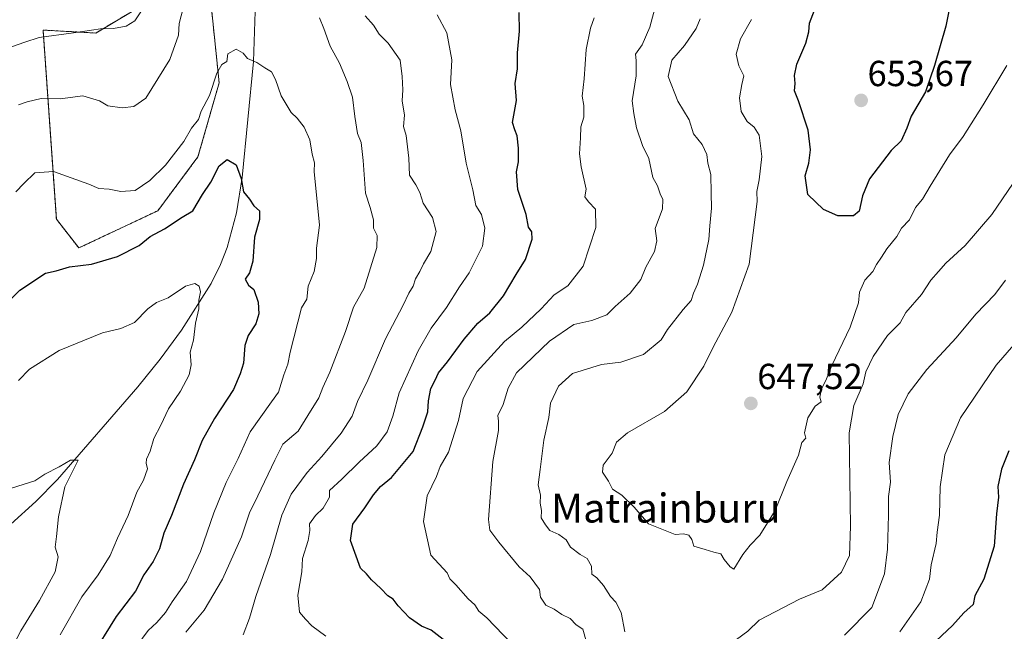
# Model space of a CAD drawing. Units: metres. Extents: x 597212 to 600663, y 4729115 to 4731478.
# Drawn here: x 599567 to 599839, y 4730882 to 4731051 of the extents above; entities that cross this region are included whole.
import ezdxf
from ezdxf.enums import TextEntityAlignment as Align

# ---------------------------------------------------------------- set-up
doc = ezdxf.new("R2010")
doc.units = ezdxf.units.M
doc.header["$MEASUREMENT"] = 0
doc.linetypes.add('TRAZOS', pattern=[0.75, 0.5, -0.25])
for name, color, linetype, lineweight in [('Arbolado forestal', 92, 'TRAZOS', 0), ('Arbolado forestal CxS', 92, 'Continuous', 0), ('Carátula', 7, 'Continuous', 5), ('Corriente natural lineal', 142, 'Continuous', 13), ('Curva de nivel maestra', 36, 'Continuous', 30), ('Curva de nivel normal', 36, 'Continuous', 0), ('Matorral', 135, 'Continuous', 0), ('Matorral CxS', 135, 'Continuous', 0), ('Punto de cota en terreno', 7, 'Continuous', 0), ('Rótulo de punto de cota en terreno', 19, 'Continuous', 0), ('Texto cartográfico', 19, 'Continuous', 0)]:
    doc.layers.add(name, color=color, linetype=linetype, lineweight=lineweight)
doc.styles.add('Arial', font='txt', dxfattribs={"height": 0.2})

# ---------------------------------------------------------------- blocks, each defined once
blk = doc.blocks.new('*U154')
at = {"layer": 'Matorral CxS', "color": 135, "linetype": 'Continuous', "lineweight": 0}
blk.add_polyline3d([(599598.36, 4731052.9, 615.3), (599588.33, 4731046.94, 614.61), (599573.74, 4731047.75, 615.46), (599577.42, 4730995.47, 602.79), (599583.61, 4730987.52, 601.12), (599605.46, 4730997.83, 602.56), (599616.54, 4731012.72, 602.81), (599622.39, 4731033.19, 604.64), (599619.23, 4731063.73, 609.21)], dxfattribs=at)
blk = doc.blocks.new('*U168')
at = {"layer": 'Curva de nivel normal', "color": 36, "linetype": 'Continuous', "lineweight": 0}
for points in [[(599629.02, 4730880.6, 615), (599630.77, 4730885.16, 615), (599632.48, 4730891.16, 615), (599636.55, 4730902.79, 615), (599639.74, 4730913.67, 615), (599642.3, 4730919.52, 615), (599646.66, 4730925.43, 615), (599650.79, 4730929.86, 615), (599656.12, 4730936.33, 615), (599659.09, 4730941, 615), (599660.58, 4730945.08, 615), (599663.42, 4730951, 615), (599668.33, 4730962.42, 615), (599673.21, 4730971.67, 615), (599674.76, 4730975, 615), (599675.94, 4730977, 615), (599676.62, 4730979, 615), (599677.79, 4730981, 615), (599678.8, 4730983.14, 615), (599680.88, 4730986.54, 615), (599682.31, 4730992.12, 615), (599681.29, 4730995.95, 615), (599678.73, 4730999.91, 615), (599677.81, 4731002.86, 615), (599676.72, 4731004.97, 615), (599674.94, 4731007.66, 615), (599674.8, 4731012.35, 615), (599674.08, 4731018.65, 615), (599673.31, 4731021.09, 615), (599673.59, 4731024.26, 615), (599672.92, 4731028.19, 615), (599673.14, 4731031.22, 615), (599672.96, 4731034.9, 615), (599672.4, 4731039.4, 615), (599669.12, 4731044.12, 615), (599666.62, 4731046.62, 615), (599665, 4731049.13, 615), (599662.69, 4731051.72, 615)], [(599601.45, 4731053.92, 615), (599599.09, 4731050.32, 615), (599596.67, 4731048.81, 615), (599593.24, 4731048.16, 615), (599589.61, 4731048.1, 615), (599582.17, 4731046.96, 615), (599572.65, 4731045.7, 615), (599568.67, 4731044.41, 615), (599565, 4731043.08, 615)]]:
    blk.add_polyline3d(points, dxfattribs=at)
blk = doc.blocks.new('*U174')
at = {"layer": 'Curva de nivel normal', "color": 36, "linetype": 'Continuous', "lineweight": 0}
for points in [[(599841.77, 4731005.47, 640), (599835.8, 4730996.81, 640), (599828.44, 4730988.17, 640), (599823.14, 4730983.33, 640), (599821.12, 4730981, 640), (599818.95, 4730978.67, 640), (599816.42, 4730974.67, 640), (599812.05, 4730969.67, 640), (599810.49, 4730966.83, 640), (599806.99, 4730963.31, 640), (599803.06, 4730957.49, 640), (599801.06, 4730953.33, 640), (599800.28, 4730950, 640), (599797.73, 4730943.95, 640), (599796.47, 4730936.47, 640), (599796.78, 4730910.67, 640), (599796.55, 4730902.51, 640), (599794.32, 4730897.9, 640), (599789, 4730892.99, 640), (599782.67, 4730890.42, 640), (599771.55, 4730884.66, 640), (599768.39, 4730881.64, 640), (599763.52, 4730877.97, 640)], [(599734.5, 4730881.38, 640), (599733.4, 4730886.78, 640), (599731.99, 4730889.66, 640), (599730.5, 4730891.16, 640), (599728.6, 4730894.27, 640), (599726.7, 4730896.36, 640), (599725.38, 4730897.38, 640), (599725.27, 4730899.6, 640), (599724.03, 4730901.69, 640), (599722.11, 4730902.78, 640), (599719.44, 4730904.85, 640), (599718.24, 4730906.89, 640), (599716.26, 4730908.34, 640), (599713.76, 4730909.47, 640), (599712.56, 4730911.04, 640), (599711.36, 4730912.95, 640), (599711.45, 4730914.99, 640), (599711.11, 4730917, 640), (599711.14, 4730919.18, 640), (599710.47, 4730922.06, 640), (599711.08, 4730926.27, 640), (599712.06, 4730934.36, 640), (599713.43, 4730940.67, 640), (599713.94, 4730944.67, 640), (599716.16, 4730949.33, 640), (599720.01, 4730952.79, 640), (599727.97, 4730955.28, 640), (599733.36, 4730956, 640), (599739.6, 4730958.11, 640), (599744.52, 4730962.14, 640), (599746.25, 4730965, 640), (599750.56, 4730970.53, 640), (599752.77, 4730973, 640), (599753.44, 4730975, 640), (599754.56, 4730977.52, 640), (599756.17, 4730982.74, 640), (599757.68, 4730989.85, 640), (599757.92, 4730993.67, 640), (599758.44, 4730998.52, 640), (599758.26, 4731002.64, 640), (599758.21, 4731007.86, 640), (599757.4, 4731010.97, 640), (599757.09, 4731013.4, 640), (599755.83, 4731016.16, 640), (599753.43, 4731019.1, 640), (599752.19, 4731022.95, 640), (599749.07, 4731028.12, 640), (599746.42, 4731034.92, 640), (599747.44, 4731039.42, 640), (599750.96, 4731043.47, 640), (599754.17, 4731048.19, 640), (599755.29, 4731050.84, 640)]]:
    blk.add_polyline3d(points, dxfattribs=at)
blk = doc.blocks.new('*U181')
at = {"layer": 'Curva de nivel normal', "color": 36, "linetype": 'Continuous', "lineweight": 0}
blk.add_polyline3d([(599564.25, 4730875.38, 590), (599567.57, 4730881.68, 590), (599572.8, 4730890.07, 590), (599577.08, 4730898.04, 590), (599577.9, 4730902.15, 590), (599577.1, 4730904.87, 590), (599577.48, 4730907.8, 590), (599578.02, 4730913.25, 590), (599579.79, 4730921.46, 590), (599583.41, 4730928.91, 590), (599581.35, 4730928.91, 590), (599578.21, 4730927.04, 590), (599574.19, 4730925, 590), (599571.47, 4730923.16, 590), (599565, 4730921.1, 590)], dxfattribs=at)
blk = doc.blocks.new('*U182')
at = {"layer": 'Curva de nivel normal', "color": 36, "linetype": 'Continuous', "lineweight": 0}
blk.add_polyline3d([(599578.46, 4730880.62, 595), (599584.48, 4730891.13, 595), (599588.96, 4730897.22, 595), (599592.32, 4730902.49, 595), (599594.34, 4730907.35, 595), (599597.22, 4730913.59, 595), (599599.69, 4730920.06, 595), (599601.45, 4730923.33, 595), (599602.63, 4730926.5, 595), (599602.21, 4730928.02, 595), (599602.28, 4730929.17, 595), (599603.31, 4730931.33, 595), (599604.34, 4730934.9, 595), (599606.28, 4730938.59, 595), (599608.41, 4730943.05, 595), (599611.69, 4730947.95, 595), (599614.07, 4730952.47, 595), (599614.64, 4730955.25, 595), (599614.39, 4730958.74, 595), (599615.33, 4730962.07, 595), (599615.87, 4730966.77, 595), (599616.75, 4730970.67, 595), (599616.77, 4730973.08, 595), (599617.26, 4730975.36, 595), (599616.88, 4730976.95, 595), (599615.64, 4730977.66, 595), (599613.08, 4730976.96, 595), (599608.28, 4730973.71, 595), (599605.12, 4730972.41, 595), (599602.67, 4730970.73, 595), (599599.02, 4730966.92, 595), (599595.27, 4730965.29, 595), (599590.12, 4730964.03, 595), (599578.19, 4730959.16, 595), (599570, 4730954, 595), (599567, 4730950.88, 595)], dxfattribs=at)
blk = doc.blocks.new('*U190')
at = {"layer": 'Curva de nivel normal', "color": 36, "linetype": 'Continuous', "lineweight": 0}
blk.add_polyline3d([(599566.25, 4731003, 605), (599568.43, 4731005.33, 605), (599571.51, 4731008.32, 605), (599576.62, 4731008.62, 605), (599586.38, 4731005.13, 605), (599589.18, 4731003.92, 605), (599592.02, 4731003.77, 605), (599595.22, 4731003.1, 605), (599599.21, 4731003.43, 605), (599603.26, 4731006.13, 605), (599607.57, 4731010.45, 605), (599612.65, 4731016.95, 605), (599614.74, 4731020.65, 605), (599616.68, 4731023, 605), (599617.42, 4731025.33, 605), (599619.69, 4731029.67, 605), (599621.75, 4731035.88, 605), (599623.15, 4731038.2, 605), (599624.5, 4731039.05, 605), (599624.78, 4731041.2, 605), (599627.08, 4731042.51, 605), (599629.05, 4731041.38, 605), (599630.26, 4731039.93, 605), (599632.82, 4731038.83, 605), (599635, 4731037.32, 605), (599636.81, 4731036.24, 605), (599637.98, 4731034.09, 605), (599639.54, 4731029.54, 605), (599642.26, 4731024.96, 605), (599643.92, 4731023.44, 605), (599645.85, 4731020.91, 605), (599647.41, 4731017.43, 605), (599648.1, 4731013.44, 605), (599648.77, 4731011.02, 605), (599648.68, 4731008.66, 605), (599650.12, 4730993.79, 605), (599649.26, 4730987.51, 605), (599649.28, 4730984.64, 605), (599648.6, 4730981, 605), (599647.02, 4730977, 605), (599646.57, 4730973.33, 605), (599645.16, 4730970.96, 605), (599642.04, 4730958.72, 605), (599641.33, 4730955.39, 605), (599640.21, 4730952.43, 605), (599638.79, 4730947.67, 605), (599636.83, 4730945, 605), (599631, 4730936.67, 605), (599627.61, 4730929.33, 605), (599624.32, 4730922.67, 605), (599620.89, 4730914.33, 605), (599617.23, 4730903.67, 605), (599613.36, 4730895.33, 605), (599609.44, 4730889.67, 605), (599607.56, 4730886.78, 605), (599605.15, 4730884.03, 605), (599602.75, 4730881.76, 605), (599594.95, 4730871.21, 605)], dxfattribs=at)
blk = doc.blocks.new('*U192')
at = {"layer": 'Curva de nivel normal', "color": 36, "linetype": 'Continuous', "lineweight": 0}
blk.add_polyline3d([(599839.98, 4731037.98, 645), (599833.45, 4731027.12, 645), (599827.94, 4731018.31, 645), (599824.15, 4731013.23, 645), (599818.77, 4731004.64, 645), (599816.73, 4731001, 645), (599814.79, 4730998.67, 645), (599813.08, 4730995.33, 645), (599810.87, 4730993, 645), (599809.58, 4730990.67, 645), (599806.81, 4730987.33, 645), (599805.38, 4730985, 645), (599804.01, 4730983, 645), (599802.96, 4730981, 645), (599800.72, 4730978.67, 645), (599799.3, 4730975.33, 645), (599799.02, 4730972.33, 645), (599796.7, 4730965.67, 645), (599791.65, 4730955, 645), (599790.02, 4730950.93, 645), (599788.77, 4730948.56, 645), (599788.3, 4730946.25, 645), (599788.7, 4730945.02, 645), (599787.04, 4730943.77, 645), (599785.04, 4730940.57, 645), (599784.09, 4730936.42, 645), (599784.44, 4730934.96, 645), (599783.35, 4730933.76, 645), (599782.39, 4730930.24, 645), (599779.18, 4730922.96, 645), (599775.94, 4730914.98, 645), (599771.77, 4730908.1, 645), (599769.05, 4730905.42, 645), (599767.08, 4730902.84, 645), (599764.59, 4730898.71, 645), (599763.57, 4730899.36, 645), (599761.91, 4730901.44, 645), (599760.93, 4730902.96, 645), (599759.04, 4730903.41, 645), (599756.63, 4730904.22, 645), (599753.56, 4730905.12, 645), (599752.95, 4730906.95, 645), (599752.17, 4730908.12, 645), (599750.7, 4730908.48, 645), (599748.32, 4730908.31, 645), (599746.07, 4730909.26, 645), (599740.95, 4730911.23, 645), (599737, 4730915.92, 645), (599733.67, 4730919.23, 645), (599731.06, 4730920.85, 645), (599729.92, 4730923.08, 645), (599728.28, 4730925.59, 645), (599728.5, 4730927.48, 645), (599730.96, 4730930.85, 645), (599732.14, 4730933.81, 645), (599735.18, 4730936.47, 645), (599745.4, 4730942.32, 645), (599751.6, 4730947.78, 645), (599756.24, 4730954.89, 645), (599758.89, 4730960.14, 645), (599764.02, 4730969.77, 645), (599768.77, 4730983.09, 645), (599770.98, 4731000.33, 645), (599770.89, 4731003.1, 645), (599771.61, 4731006.39, 645), (599772.32, 4731012.85, 645), (599771.52, 4731018.68, 645), (599770.19, 4731020.96, 645), (599768.28, 4731022.49, 645), (599766.62, 4731025.2, 645), (599766.15, 4731029, 645), (599766.76, 4731032.67, 645), (599767.29, 4731035.13, 645), (599765.98, 4731037.85, 645), (599765.24, 4731041.13, 645), (599766.45, 4731045.33, 645), (599769.43, 4731050.7, 645)], dxfattribs=at)
blk = doc.blocks.new('*U194')
at = {"layer": 'Curva de nivel normal', "color": 36, "linetype": 'Continuous', "lineweight": 0}
blk.add_polyline3d([(599651.86, 4730880.2, 620), (599648.01, 4730883.1, 620), (599646.25, 4730884.94, 620), (599644.56, 4730886.87, 620), (599644.1, 4730891.55, 620), (599645.2, 4730898, 620), (599645.38, 4730901.72, 620), (599646.95, 4730906.65, 620), (599647.42, 4730909.44, 620), (599647.38, 4730911.24, 620), (599649.01, 4730913.62, 620), (599651.16, 4730915.58, 620), (599652.88, 4730918.64, 620), (599652.84, 4730920.49, 620), (599656.31, 4730923.62, 620), (599661.06, 4730928.33, 620), (599665.91, 4730932.84, 620), (599668.83, 4730936.69, 620), (599670.4, 4730941.04, 620), (599672.12, 4730947.49, 620), (599677.32, 4730959.12, 620), (599680.92, 4730965.33, 620), (599685.22, 4730971.08, 620), (599688.74, 4730976.74, 620), (599691.48, 4730980.67, 620), (599695.1, 4730988.06, 620), (599695.79, 4730993.02, 620), (599694.9, 4730996.74, 620), (599693.28, 4730999.31, 620), (599692.46, 4731003.56, 620), (599690.64, 4731010.95, 620), (599689.17, 4731019.9, 620), (599687.54, 4731025.67, 620), (599686.34, 4731032.69, 620), (599686.64, 4731039.5, 620), (599685.31, 4731046.98, 620), (599682.63, 4731051.96, 620)], dxfattribs=at)
blk = doc.blocks.new('*U195')
at = {"layer": 'Curva de nivel normal', "color": 36, "linetype": 'Continuous', "lineweight": 0}
for points in [[(599725.95, 4731051.14, 630), (599724.95, 4731048.27, 630), (599723.75, 4731042.39, 630), (599723.26, 4731034.28, 630), (599722.68, 4731029.46, 630), (599723.17, 4731026.94, 630), (599723.14, 4731023.64, 630), (599722.28, 4731020.97, 630), (599722.22, 4731017.95, 630), (599721.9, 4731013.5, 630), (599722.38, 4731009.95, 630), (599723.75, 4731003.75, 630), (599723.39, 4731001.68, 630), (599724.42, 4731000.26, 630), (599726.33, 4730998.29, 630), (599726.42, 4730993.22, 630), (599722.98, 4730982.45, 630), (599718.71, 4730977.06, 630), (599714.9, 4730974.61, 630), (599711.38, 4730970.67, 630), (599705.98, 4730965.67, 630), (599701.19, 4730961.67, 630), (599693.7, 4730953.39, 630), (599689.83, 4730945.89, 630), (599688.52, 4730939.82, 630), (599685.75, 4730931.08, 630), (599683.43, 4730927.1, 630), (599682.45, 4730924.33, 630), (599679.85, 4730919, 630), (599678.82, 4730911.96, 630), (599680.86, 4730902.66, 630), (599685.39, 4730897.73, 630), (599686.1, 4730896.1, 630), (599687.78, 4730894.44, 630), (599691.17, 4730890.51, 630), (599693.02, 4730888.86, 630), (599694.16, 4730887.18, 630), (599696.34, 4730885.32, 630), (599703.14, 4730878.18, 630)], [(599810.4, 4730881.45, 630), (599816.25, 4730889.76, 630), (599818.58, 4730896, 630), (599819.07, 4730899.98, 630), (599820.45, 4730905.85, 630), (599820.76, 4730909, 630), (599821.36, 4730913.65, 630), (599821.58, 4730921.48, 630), (599822.81, 4730930.35, 630), (599827.22, 4730940.57, 630), (599837.03, 4730955.17, 630), (599849.82, 4730969.9, 630)]]:
    blk.add_polyline3d(points, dxfattribs=at)
blk = doc.blocks.new('*U208')
at = {"layer": 'Curva de nivel normal', "color": 36, "linetype": 'Continuous', "lineweight": 0}
for points in [[(599839.64, 4730978.67, 635), (599836.66, 4730974.7, 635), (599831.38, 4730969.2, 635), (599826, 4730962.71, 635), (599817.9, 4730953.9, 635), (599812.74, 4730947.17, 635), (599809.98, 4730941.53, 635), (599808.5, 4730935.46, 635), (599807.52, 4730928.2, 635), (599807.84, 4730922.81, 635), (599807.28, 4730918.87, 635), (599807.31, 4730913.68, 635), (599807.06, 4730904.31, 635), (599806.16, 4730897.49, 635), (599802.67, 4730888.16, 635), (599795.1, 4730880.53, 635)], [(599723.9, 4730878.57, 635), (599722.81, 4730882.14, 635), (599721.03, 4730883.36, 635), (599719.31, 4730885.13, 635), (599717.08, 4730886.2, 635), (599714.92, 4730887.65, 635), (599712.64, 4730888.83, 635), (599711.12, 4730890.96, 635), (599710.84, 4730893.17, 635), (599708.34, 4730896.62, 635), (599705.27, 4730899.37, 635), (599699.64, 4730906.22, 635), (599697.2, 4730909.5, 635), (599696.76, 4730912.43, 635), (599698.03, 4730928.48, 635), (599699.56, 4730937.04, 635), (599699.6, 4730939.63, 635), (599699.36, 4730941.26, 635), (599700.83, 4730944.23, 635), (599702.24, 4730948.81, 635), (599704.51, 4730953, 635), (599713.67, 4730961.81, 635), (599720.37, 4730966.34, 635), (599725.34, 4730967.52, 635), (599729.5, 4730969.04, 635), (599731.75, 4730971.37, 635), (599735.92, 4730975.01, 635), (599738.9, 4730978.8, 635), (599740.28, 4730982.21, 635), (599742.66, 4730986.58, 635), (599743.32, 4730989.47, 635), (599742.87, 4730992.87, 635), (599744.83, 4730998.35, 635), (599744.92, 4731000.92, 635), (599744.26, 4731002.47, 635), (599743.52, 4731004.69, 635), (599742.16, 4731006.97, 635), (599741.13, 4731012.21, 635), (599739.33, 4731015.87, 635), (599737.64, 4731020.72, 635), (599736.9, 4731024.68, 635), (599736.48, 4731028.17, 635), (599737.62, 4731035.12, 635), (599737.6, 4731039.3, 635), (599737.38, 4731041.12, 635), (599739.23, 4731043.67, 635), (599741.39, 4731048.52, 635), (599743.11, 4731055.13, 635)]]:
    blk.add_polyline3d(points, dxfattribs=at)
blk = doc.blocks.new('*U214')
at = {"layer": 'Curva de nivel normal', "color": 36, "linetype": 'Continuous', "lineweight": 0}
for points in [[(599567, 4731027.11, 610), (599569.33, 4731027.92, 610), (599573.21, 4731028.8, 610), (599578.49, 4731028.74, 610), (599584.71, 4731029.58, 610), (599589.34, 4731028.18, 610), (599591.66, 4731026.83, 610), (599595.63, 4731026.22, 610), (599598.82, 4731026.62, 610), (599602.17, 4731028.96, 610), (599608.76, 4731039.58, 610), (599611.12, 4731046.34, 610), (599611.33, 4731049.59, 610), (599612.92, 4731055.59, 610)], [(599650.08, 4731051.11, 610), (599651.29, 4731048.18, 610), (599653.1, 4731043.27, 610), (599655.63, 4731038.65, 610), (599657.72, 4731033.5, 610), (599659.25, 4731029.21, 610), (599659.9, 4731023.9, 610), (599660.62, 4731019.17, 610), (599661.6, 4731016.67, 610), (599662.2, 4731011.67, 610), (599662.78, 4731002.67, 610), (599664.12, 4730998.67, 610), (599665.05, 4730995.33, 610), (599665.04, 4730993, 610), (599666.06, 4730991, 610), (599665.99, 4730987.7, 610), (599662.48, 4730976.37, 610), (599659.46, 4730971.18, 610), (599657.26, 4730964.41, 610), (599652.98, 4730953.18, 610), (599651.02, 4730948.94, 610), (599649.95, 4730946.09, 610), (599646.85, 4730941.24, 610), (599644.22, 4730936.87, 610), (599639.96, 4730933.28, 610), (599637.78, 4730928.91, 610), (599633.09, 4730918.98, 610), (599630.76, 4730914.33, 610), (599628.56, 4730907.67, 610), (599623.3, 4730896, 610), (599618.21, 4730887.44, 610), (599613.22, 4730881.3, 610)]]:
    blk.add_polyline3d(points, dxfattribs=at)
blk = doc.blocks.new('*U221')
at = {"layer": 'Curva de nivel maestra', "color": 36, "linetype": 'Continuous', "lineweight": 30}
blk.add_polyline3d([(599825.1, 4731058.67, 650), (599823.16, 4731048.8, 650), (599819.96, 4731038, 650), (599817.54, 4731030.67, 650), (599813.57, 4731024, 650), (599812.36, 4731020.63, 650), (599810.78, 4731017.17, 650), (599808.04, 4731014.48, 650), (599802.06, 4731006.66, 650), (599800.1, 4731001.91, 650), (599799.19, 4730997.7, 650), (599797.59, 4730996.4, 650), (599793.34, 4730996.41, 650), (599789.33, 4730998.18, 650), (599784.97, 4731002.3, 650), (599784.24, 4731007.5, 650), (599785.26, 4731010.99, 650), (599785.7, 4731014.63, 650), (599785.08, 4731020.08, 650), (599782.44, 4731028.19, 650), (599781.3, 4731030.96, 650), (599781.48, 4731033.03, 650), (599781.34, 4731035.22, 650), (599782.01, 4731038.34, 650), (599784.49, 4731044.16, 650), (599785.24, 4731047.24, 650), (599785.48, 4731049.67, 650), (599787.35, 4731054.46, 650)], dxfattribs=at)
blk = doc.blocks.new('*U225')
at = {"layer": 'Curva de nivel maestra', "color": 36, "linetype": 'Continuous', "lineweight": 30}
blk.add_polyline3d([(599557.61, 4730966.35, 600), (599567.37, 4730975.9, 600), (599574.42, 4730980.56, 600), (599577.32, 4730981.21, 600), (599581.04, 4730982.29, 600), (599587.17, 4730983.05, 600), (599594.32, 4730985.17, 600), (599600.25, 4730988.22, 600), (599603.33, 4730990.73, 600), (599607.3, 4730992.8, 600), (599612.2, 4730996.04, 600), (599615.12, 4730997.82, 600), (599617.8, 4731002.3, 600), (599620.06, 4731005.67, 600), (599622.36, 4731010.24, 600), (599624.6, 4731011.96, 600), (599627.1, 4731010.52, 600), (599628.46, 4731006.73, 600), (599629.07, 4731003.07, 600), (599630.76, 4731000.97, 600), (599631.98, 4730999.16, 600), (599633.54, 4730997.75, 600), (599633.5, 4730995.38, 600), (599632.13, 4730990.47, 600), (599631.73, 4730983.92, 600), (599630.81, 4730980.68, 600), (599629.54, 4730978.89, 600), (599630.51, 4730977.2, 600), (599631.96, 4730976.05, 600), (599633.16, 4730972.56, 600), (599633.31, 4730969.31, 600), (599632.56, 4730966.57, 600), (599630.38, 4730963.37, 600), (599629.48, 4730960.59, 600), (599629.15, 4730955.73, 600), (599628.2, 4730952.76, 600), (599626.37, 4730948.37, 600), (599621.12, 4730940.42, 600), (599617.74, 4730934.33, 600), (599615.58, 4730929, 600), (599612.55, 4730922.24, 600), (599609.26, 4730913.61, 600), (599607.11, 4730908.68, 600), (599605.91, 4730904.34, 600), (599604.16, 4730900.88, 600), (599601.59, 4730897.19, 600), (599599.31, 4730892.71, 600), (599593.96, 4730885.67, 600), (599586.81, 4730874.25, 600)], dxfattribs=at)
blk = doc.blocks.new('*U226')
at = {"layer": 'Curva de nivel maestra', "color": 36, "linetype": 'Continuous', "lineweight": 30}
for points in [[(599840.53, 4730931.49, 625), (599838.49, 4730926.34, 625), (599837.47, 4730921.64, 625), (599837.65, 4730918.68, 625), (599837.16, 4730914.02, 625), (599836.48, 4730905.07, 625), (599833.6, 4730896.02, 625), (599831.16, 4730891.33, 625), (599830.72, 4730889, 625), (599828.14, 4730886.67, 625), (599825.01, 4730883.17, 625), (599819, 4730877.53, 625)], [(599684.26, 4730879.26, 625), (599680.93, 4730881.93, 625), (599678.33, 4730883, 625), (599675.01, 4730885.28, 625), (599671.86, 4730888.61, 625), (599670.48, 4730890.43, 625), (599669, 4730891.4, 625), (599667.09, 4730893.44, 625), (599664.45, 4730895.78, 625), (599663.12, 4730897.44, 625), (599661.47, 4730899.06, 625), (599658.68, 4730906.66, 625), (599659.33, 4730911.17, 625), (599662.62, 4730915.74, 625), (599665, 4730919.28, 625), (599667, 4730921.55, 625), (599670, 4730924.07, 625), (599675.95, 4730931.3, 625), (599678.69, 4730938.12, 625), (599680.03, 4730942.19, 625), (599680.21, 4730945.23, 625), (599680.85, 4730948.67, 625), (599682.08, 4730951, 625), (599682.98, 4730953.01, 625), (599685.49, 4730956.05, 625), (599690.03, 4730962.35, 625), (599693.86, 4730966.7, 625), (599697.16, 4730969.6, 625), (599700.95, 4730974.25, 625), (599704.45, 4730980.23, 625), (599707, 4730984.36, 625), (599708.9, 4730989.93, 625), (599708.81, 4730992.03, 625), (599707.8, 4730993.31, 625), (599707.17, 4730996.75, 625), (599704.89, 4731003.67, 625), (599704.5, 4731008.55, 625), (599705.09, 4731011.35, 625), (599705.07, 4731015.07, 625), (599704.72, 4731018.56, 625), (599704.09, 4731020.16, 625), (599703.47, 4731022.21, 625), (599704.53, 4731028.33, 625), (599704.18, 4731033, 625), (599704.81, 4731037, 625), (599704.77, 4731041.43, 625), (599705.38, 4731047.46, 625), (599705.31, 4731052.64, 625)]]:
    blk.add_polyline3d(points, dxfattribs=at)
blk = doc.blocks.new('5PATER')
at = {"layer": 'Carátula', "linetype": 'Continuous', "lineweight": 5}
h = blk.add_hatch(color=250, dxfattribs=at)
edge = h.paths.add_edge_path()
edge.add_ellipse((0, 0.01), major_axis=(-1.33, -1.34), ratio=0.999422, start_angle=0, end_angle=360)

msp = doc.modelspace()

# ---------------------------------------------------------------- linework, layer by layer
at = {"layer": 'Arbolado forestal', "color": 92, "linetype": 'TRAZOS', "lineweight": 0}
msp.add_polyline3d([(599598.36, 4731052.9, 615.3), (599588.33, 4731046.94, 614.61), (599573.74, 4731047.75, 615.46), (599577.42, 4730995.47, 602.79), (599583.61, 4730987.52, 601.12), (599605.46, 4730997.83, 602.56), (599616.54, 4731012.72, 602.81), (599622.39, 4731033.19, 604.64), (599619.23, 4731063.73, 609.21)], dxfattribs=at)
at = {"layer": 'Arbolado forestal CxS', "color": 92, "linetype": 'Continuous', "lineweight": 0}
msp.add_polyline3d([(599619.23, 4731063.73, 609.21), (599622.39, 4731033.19, 604.64), (599616.54, 4731012.72, 602.81), (599605.46, 4730997.83, 602.56), (599583.61, 4730987.52, 601.12), (599577.42, 4730995.47, 602.79), (599573.74, 4731047.75, 615.46), (599588.33, 4731046.94, 614.61), (599598.36, 4731052.9, 615.3)], dxfattribs=at)
at = {"layer": 'Corriente natural lineal', "color": 142, "linetype": 'Continuous', "lineweight": 13}
msp.add_polyline3d([(599632.34, 4731052.87, 608.05), (599631.9, 4731039.08, 605.07), (599628.73, 4731006.98, 599.94), (599627.19, 4730997.21, 598.57), (599624.61, 4730987.62, 597.38), (599622.79, 4730982.93, 596.76), (599620.18, 4730977.72, 595.74), (599612, 4730964.84, 594.27), (599606.09, 4730956.83, 593.47), (599599.9, 4730949.13, 592.69), (599577.7, 4730923.49, 589.61), (599571.71, 4730917.45, 589.31), (599564.85, 4730911.16, 588.82), (599560.77, 4730906.52, 588.33), (599558.16, 4730902.28, 588.09), (599556.04, 4730897.77, 587.75), (599550.71, 4730883.69, 586.58), (599548.62, 4730879.18, 586.11), (599546.22, 4730875.19, 585.82), (599534.63, 4730858.94, 583.87), (599526.26, 4730847.92, 583.29)], dxfattribs=at)
at = {"layer": 'Matorral', "color": 135, "linetype": 'Continuous', "lineweight": 0}
msp.add_polyline3d([(599598.36, 4731052.9, 615.3), (599588.33, 4731046.94, 614.61), (599573.74, 4731047.75, 615.46), (599577.42, 4730995.47, 602.79), (599583.61, 4730987.52, 601.12), (599605.46, 4730997.83, 602.56), (599616.54, 4731012.72, 602.81), (599622.39, 4731033.19, 604.64), (599619.23, 4731063.73, 609.21)], dxfattribs=at)

# ---------------------------------------------------------------- block references
at = {"layer": 'Curva de nivel maestra', "color": 36, "linetype": 'Continuous', "lineweight": 30}
for name in ['*U225', '*U221', '*U226']:
    msp.add_blockref(name, (0, 0), dxfattribs=at)
at = {"layer": 'Curva de nivel normal', "color": 36, "linetype": 'Continuous', "lineweight": 0}
for name in ['*U182', '*U181', '*U192', '*U174', '*U208', '*U194', '*U168', '*U214', '*U190', '*U195']:
    msp.add_blockref(name, (0, 0), dxfattribs=at)
at = {"layer": 'Matorral CxS', "color": 135, "linetype": 'Continuous', "lineweight": 0}
msp.add_blockref('*U154', (0, 0), dxfattribs=at)
at = {"layer": 'Punto de cota en terreno', "linetype": 'Continuous', "lineweight": 0}
for p in [(599799.73, 4731028.31, 653.67), (599769.27, 4730944.56, 647.52)]:
    msp.add_blockref('5PATER', p, dxfattribs=at)

# ---------------------------------------------------------------- texts
at = {"layer": 'Rótulo de punto de cota en terreno', "color": 19, "linetype": 'Continuous', "lineweight": 0, "style": 'Arial'}
for s, p in [('653,67', (599801.49, 4731030.07)), ('647,52', (599771.03, 4730946.32))]:
    msp.add_text(s, height=7, dxfattribs=at).set_placement(p, align=Align.BOTTOM_LEFT)
at = {"layer": 'Texto cartográfico', "color": 19, "linetype": 'Continuous', "lineweight": 0, "style": 'Arial'}
msp.add_text('Matrainburu', height=8, dxfattribs=at).set_placement((599745.77, 4730915.63), align=Align.MIDDLE_CENTER)

doc.saveas('drawing.dxf')
